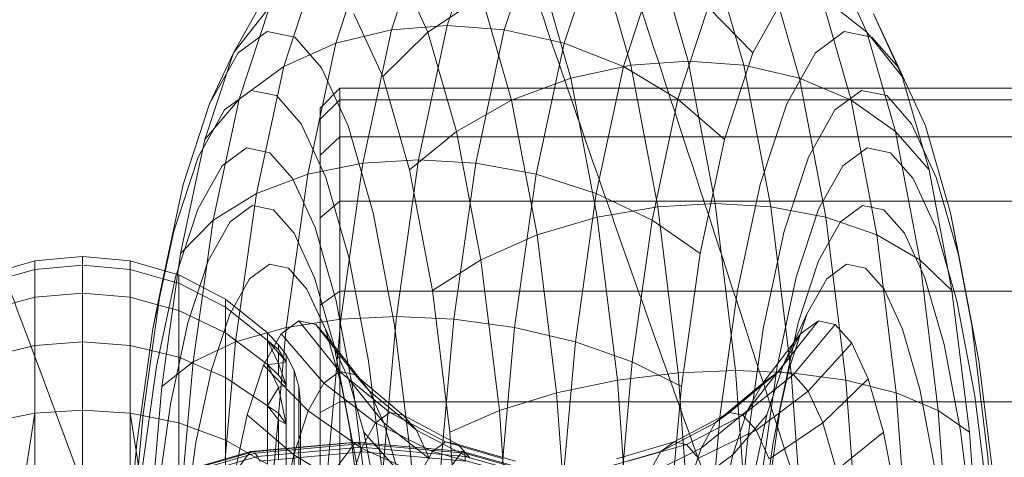
# Model space of a CAD drawing. Units: millimetres. Extents: x -999 to 578302, y -1327 to 596964.
# Drawn here: x 866 to 891, y 2989 to 3000 of the extents above; entities that cross this region are included whole.
import ezdxf

# ---------------------------------------------------------------- set-up
doc = ezdxf.new("R2010")
doc.units = ezdxf.units.MM
doc.layers.add('Контур', color=7, linetype='Continuous', lineweight=15)

msp = doc.modelspace()

# ---------------------------------------------------------------- linework, layer by layer
at = {"layer": 'Контур'}
for p, q in [((875.814, 2999.556), (876.657, 3002.123)), ((878.072, 3002.243), (877.224, 2999.662)), ((879.509, 3002.123), (878.666, 2999.556)), ((875.236, 3001.737), (874.408, 2999.216)), ((881.005, 3001.737), (880.177, 2999.216)), ((881.07, 3001.421), (881.863, 2998.659)), ((883.307, 2998.761), (882.509, 3001.538)), ((884.715, 2998.659), (883.922, 3001.421)), ((876.738, 2999.493), (875.965, 3001.176)), ((887.821, 2999.493), (887.048, 3001.176)), ((873.897, 3001.067), (873.095, 2998.626)), ((880.348, 2998.335), (879.569, 3001.048)), ((882.473, 3001.067), (881.671, 2998.626)), ((886.117, 2998.335), (885.339, 3001.048)), ((872.605, 3000.366), (871.827, 2998.975)), ((878.093, 3000.4), (876.738, 2999.493)), ((878.847, 2997.773), (878.093, 3000.4)), ((885.723, 3000.366), (884.945, 2998.975)), ((887.821, 2999.493), (886.67, 3000.4)), ((887.424, 2997.773), (886.67, 3000.4)), ((872.734, 3000.129), (871.827, 2998.975)), ((872.734, 3000.129), (871.969, 2997.801)), ((883.816, 3000.129), (883.051, 2997.801)), ((884.945, 2998.975), (883.816, 3000.129)), ((875.595, 2998.376), (874.868, 2999.96)), ((888.624, 2998.598), (887.986, 2999.96)), ((888.713, 2998.376), (887.986, 2999.96)), ((877.224, 2999.662), (875.814, 2999.556)), ((877.224, 2999.662), (876.5, 2996.272)), ((877.224, 2999.662), (878.666, 2999.556)), ((872.677, 2999.513), (871.947, 2998.975)), ((873.372, 2999.369), (872.677, 2999.513)), ((874.051, 2998.598), (873.372, 2999.369)), ((875.814, 2999.556), (874.408, 2999.216)), ((875.095, 2996.185), (875.814, 2999.556)), ((876.738, 2999.493), (875.595, 2998.376)), ((877.457, 2996.987), (876.738, 2999.493)), ((878.666, 2999.556), (877.946, 2996.185)), ((878.666, 2999.556), (880.177, 2999.216)), ((887.25, 2999.513), (886.52, 2998.975)), ((887.945, 2999.369), (887.25, 2999.513)), ((888.54, 2996.987), (887.821, 2999.493)), ((888.713, 2998.376), (887.821, 2999.493)), ((888.624, 2998.598), (887.945, 2999.369)), ((874.408, 2999.216), (873.095, 2998.626)), ((874.408, 2999.216), (873.701, 2995.905)), ((880.177, 2999.216), (879.47, 2995.905)), ((881.671, 2998.626), (880.177, 2999.216)), ((871.827, 2998.975), (871.107, 2996.784)), ((871.827, 2998.975), (871.224, 2997.683)), ((871.947, 2998.975), (871.224, 2997.683)), ((884.945, 2998.975), (884.225, 2996.784)), ((886.52, 2998.975), (885.797, 2997.683)), ((873.095, 2998.626), (871.969, 2997.801)), ((873.095, 2998.626), (872.41, 2995.42)), ((874.727, 2997.126), (874.051, 2998.598)), ((881.863, 2998.659), (880.348, 2998.335)), ((881.671, 2998.626), (880.987, 2995.42)), ((883.051, 2997.801), (881.671, 2998.626)), ((883.307, 2998.761), (881.863, 2998.659)), ((881.863, 2998.659), (882.541, 2995.081)), ((883.307, 2998.761), (884.715, 2998.659)), ((883.988, 2995.162), (883.307, 2998.761)), ((884.715, 2998.659), (886.117, 2998.335)), ((885.393, 2995.081), (884.715, 2998.659)), ((889.299, 2997.126), (888.624, 2998.598)), ((876.272, 2996.018), (875.595, 2998.376)), ((889.39, 2996.018), (888.713, 2998.376)), ((880.348, 2998.335), (878.847, 2997.773)), ((881.014, 2994.821), (880.348, 2998.335)), ((886.783, 2994.821), (886.117, 2998.335)), ((887.424, 2997.773), (886.117, 2998.335)), ((872.272, 2998.025), (871.6, 2997.53)), ((872.913, 2997.893), (872.272, 2998.025)), ((873.539, 2997.183), (872.913, 2997.893)), ((874.516, 2998.077), (874.016, 2997.577)), ((874.516, 2998.077), (874.516, 2997.784)), ((888.863, 2998.077), (874.516, 2998.077)), ((887.684, 2998.025), (887.012, 2997.53)), ((888.325, 2997.893), (887.684, 2998.025)), ((888.95, 2997.183), (888.325, 2997.893)), ((891.516, 2998.077), (888.863, 2998.077)), ((871.224, 2997.683), (870.555, 2995.645)), ((871.969, 2997.801), (871.107, 2996.784)), ((871.969, 2997.801), (871.316, 2994.741)), ((874.016, 2997.293), (874.516, 2997.784)), ((874.516, 2996.848), (874.516, 2997.784)), ((888.997, 2997.784), (874.516, 2997.784)), ((878.847, 2997.773), (877.457, 2996.987)), ((879.492, 2994.37), (878.847, 2997.773)), ((883.051, 2997.801), (882.398, 2994.741)), ((884.225, 2996.784), (883.051, 2997.801)), ((885.797, 2997.683), (885.127, 2995.645)), ((888.54, 2996.987), (887.424, 2997.773)), ((888.068, 2994.37), (887.424, 2997.773)), ((891.516, 2997.784), (888.997, 2997.784)), ((871.6, 2997.53), (870.934, 2996.339)), ((874.016, 2997.577), (874.016, 2997.293)), ((887.012, 2997.53), (886.345, 2996.339)), ((874.161, 2995.826), (873.539, 2997.183)), ((874.016, 2996.383), (874.016, 2997.293)), ((875.356, 2994.933), (874.727, 2997.126)), ((889.573, 2995.826), (888.95, 2997.183)), ((889.929, 2994.933), (889.299, 2997.126)), ((877.457, 2996.987), (876.272, 2996.018)), ((878.073, 2993.739), (877.457, 2996.987)), ((889.155, 2993.739), (888.54, 2996.987)), ((889.39, 2996.018), (888.54, 2996.987)), ((871.107, 2996.784), (870.492, 2993.905)), ((874.016, 2996.383), (874.516, 2996.848)), ((874.516, 2995.224), (874.516, 2996.848)), ((889.379, 2996.848), (874.516, 2996.848)), ((884.225, 2996.784), (883.611, 2993.905)), ((891.516, 2996.848), (889.379, 2996.848)), ((872.156, 2996.571), (871.54, 2996.118)), ((872.744, 2996.45), (872.156, 2996.571)), ((873.317, 2995.799), (872.744, 2996.45)), ((874.016, 2994.806), (874.016, 2996.383)), ((887.829, 2996.571), (887.213, 2996.118)), ((888.417, 2996.45), (887.829, 2996.571)), ((888.99, 2995.799), (888.417, 2996.45)), ((870.934, 2996.339), (870.317, 2994.462)), ((871.54, 2996.118), (870.929, 2995.026)), ((875.095, 2996.185), (873.701, 2995.905)), ((874.539, 2992.241), (875.095, 2996.185)), ((876.5, 2996.272), (875.095, 2996.185)), ((876.5, 2996.272), (875.942, 2992.307)), ((876.5, 2996.272), (877.946, 2996.185)), ((877.946, 2996.185), (877.391, 2992.241)), ((877.946, 2996.185), (879.47, 2995.905)), ((886.345, 2996.339), (885.728, 2994.462)), ((887.213, 2996.118), (886.602, 2995.026)), ((873.701, 2995.905), (872.41, 2995.42)), ((873.701, 2995.905), (873.156, 2992.032)), ((876.85, 2992.963), (876.272, 2996.018)), ((879.47, 2995.905), (878.925, 2992.032)), ((880.987, 2995.42), (879.47, 2995.905)), ((889.969, 2992.963), (889.39, 2996.018)), ((870.555, 2995.645), (869.983, 2992.969)), ((873.887, 2994.556), (873.317, 2995.799)), ((874.741, 2993.806), (874.161, 2995.826)), ((885.127, 2995.645), (884.556, 2992.969)), ((889.561, 2994.556), (888.99, 2995.799)), ((890.153, 2993.806), (889.573, 2995.826)), ((872.41, 2995.42), (871.316, 2994.741)), ((872.41, 2995.42), (871.882, 2991.67)), ((880.987, 2995.42), (880.459, 2991.67)), ((882.398, 2994.741), (880.987, 2995.42)), ((872.302, 2995.118), (871.741, 2994.705)), ((872.836, 2995.007), (872.302, 2995.118)), ((874.016, 2994.806), (874.516, 2995.224)), ((874.516, 2992.951), (874.516, 2995.224)), ((889.845, 2995.224), (874.516, 2995.224)), ((883.988, 2995.162), (882.541, 2995.081)), ((883.988, 2995.162), (885.393, 2995.081)), ((884.507, 2990.945), (883.988, 2995.162)), ((887.713, 2995.118), (887.153, 2994.705)), ((888.247, 2995.007), (887.713, 2995.118)), ((891.516, 2995.224), (889.845, 2995.224)), ((870.929, 2995.026), (870.364, 2993.305)), ((873.357, 2994.416), (872.836, 2995.007)), ((875.894, 2992.093), (875.356, 2994.933)), ((882.541, 2995.081), (881.014, 2994.821)), ((882.541, 2995.081), (883.057, 2990.887)), ((885.393, 2995.081), (886.783, 2994.821)), ((885.909, 2990.887), (885.393, 2995.081)), ((886.602, 2995.026), (886.037, 2993.305)), ((888.768, 2994.416), (888.247, 2995.007)), ((890.153, 2993.806), (889.929, 2994.933)), ((890.467, 2992.093), (889.929, 2994.933)), ((871.316, 2994.741), (870.492, 2993.905)), ((871.316, 2994.741), (870.812, 2991.163)), ((871.741, 2994.705), (871.186, 2993.713)), ((874.016, 2992.597), (874.016, 2994.806)), ((881.014, 2994.821), (879.492, 2994.37)), ((881.521, 2990.703), (881.014, 2994.821)), ((882.398, 2994.741), (881.894, 2991.163)), ((883.611, 2993.905), (882.398, 2994.741)), ((887.153, 2994.705), (886.598, 2993.713)), ((888.068, 2994.37), (886.783, 2994.821)), ((887.29, 2990.703), (886.783, 2994.821)), ((870.317, 2994.462), (869.791, 2991.996)), ((873.875, 2993.285), (873.357, 2994.416)), ((874.419, 2992.704), (873.887, 2994.556)), ((879.492, 2994.37), (878.073, 2993.739)), ((879.983, 2990.382), (879.492, 2994.37)), ((885.728, 2994.462), (885.202, 2991.996)), ((889.155, 2993.739), (888.068, 2994.37)), ((888.559, 2990.382), (888.068, 2994.37)), ((889.287, 2993.285), (888.768, 2994.416)), ((890.092, 2992.704), (889.561, 2994.556)), ((870.492, 2993.905), (870.018, 2990.538)), ((883.611, 2993.905), (883.137, 2990.538)), ((866.815, 2993.716), (865.587, 2993.363)), ((868.016, 2993.827), (866.815, 2993.716)), ((866.815, 2993.716), (866.815, 2993.497)), ((868.016, 2993.605), (868.016, 2993.827)), ((869.217, 2993.716), (868.016, 2993.827)), ((869.217, 2993.716), (870.089, 2993.466)), ((869.217, 2993.716), (869.217, 2993.497)), ((871.186, 2993.713), (870.672, 2992.149)), ((872.736, 2993.63), (872.233, 2993.26)), ((873.215, 2993.531), (872.736, 2993.63)), ((875.237, 2991.189), (874.741, 2993.806)), ((878.073, 2993.739), (876.85, 2992.963)), ((878.541, 2989.934), (878.073, 2993.739)), ((886.598, 2993.713), (886.084, 2992.149)), ((887.309, 2993.63), (886.806, 2993.26)), ((887.788, 2993.531), (887.309, 2993.63)), ((889.969, 2992.963), (889.155, 2993.739)), ((889.624, 2989.934), (889.155, 2993.739)), ((890.648, 2991.189), (890.153, 2993.806)), ((866.815, 2993.497), (865.587, 2993.15)), ((868.016, 2993.605), (866.815, 2993.497)), ((866.815, 2992.794), (866.815, 2993.497)), ((868.016, 2993.605), (868.016, 2992.896)), ((868.016, 2993.605), (869.217, 2993.497)), ((869.217, 2993.497), (870.046, 2993.263)), ((869.217, 2992.794), (869.217, 2993.497)), ((870.089, 2993.466), (870.446, 2993.363)), ((873.683, 2993), (873.215, 2993.531)), ((888.256, 2993), (887.788, 2993.531)), ((870.364, 2993.305), (869.881, 2991.045)), ((870.046, 2993.263), (870.446, 2993.15)), ((870.446, 2993.363), (871.628, 2992.751)), ((870.446, 2993.363), (870.446, 2993.15)), ((870.446, 2993.15), (870.446, 2992.465)), ((870.446, 2993.15), (871.628, 2992.548)), ((872.233, 2993.26), (871.735, 2992.369)), ((874.359, 2991.602), (873.875, 2993.285)), ((886.037, 2993.305), (885.555, 2991.045)), ((886.806, 2993.26), (886.308, 2992.369)), ((889.77, 2991.602), (889.287, 2993.285)), ((868.016, 2992.896), (866.815, 2992.794)), ((868.016, 2991.667), (868.016, 2992.896)), ((868.016, 2992.896), (869.217, 2992.794)), ((869.983, 2992.969), (869.543, 2989.839)), ((869.983, 2992.969), (869.791, 2991.996)), ((873.683, 2993), (874.321, 2991.638)), ((874.149, 2991.986), (873.683, 2993)), ((874.016, 2992.597), (874.516, 2992.951)), ((874.516, 2990.153), (874.516, 2992.951)), ((890.315, 2992.951), (874.516, 2992.951)), ((877.291, 2989.382), (876.85, 2992.963)), ((884.556, 2992.969), (884.115, 2989.839)), ((888.721, 2991.986), (888.256, 2993)), ((890.409, 2989.382), (889.969, 2992.963)), ((891.516, 2992.951), (890.315, 2992.951)), ((866.815, 2992.794), (865.587, 2992.465)), ((866.815, 2991.575), (866.815, 2992.794)), ((869.217, 2992.794), (869.912, 2992.608)), ((869.217, 2991.575), (869.217, 2992.794)), ((871.628, 2992.751), (872.683, 2991.894)), ((871.628, 2992.751), (871.628, 2992.548)), ((874.874, 2990.305), (874.419, 2992.704)), ((890.547, 2990.305), (890.092, 2992.704)), ((869.912, 2992.608), (870.446, 2992.465)), ((870.446, 2992.465), (870.446, 2991.279)), ((871.628, 2991.896), (870.446, 2992.465)), ((871.628, 2992.548), (871.628, 2991.896)), ((872.683, 2991.705), (871.628, 2992.548)), ((874.016, 2989.879), (874.016, 2992.597)), ((870.672, 2992.149), (870.234, 2990.094)), ((871.735, 2992.369), (871.274, 2990.965)), ((873.478, 2992.199), (873.03, 2991.87)), ((874.539, 2992.241), (873.156, 2992.032)), ((873.478, 2992.199), (874.508, 2990.922)), ((873.904, 2992.111), (873.478, 2992.199)), ((874.26, 2989.076), (874.539, 2992.241)), ((875.942, 2992.307), (874.539, 2992.241)), ((875.942, 2992.307), (875.657, 2989.071)), ((875.942, 2992.307), (877.391, 2992.241)), ((877.391, 2992.241), (877.1, 2988.941)), ((877.391, 2992.241), (878.925, 2992.032)), ((886.084, 2992.149), (885.645, 2990.094)), ((885.705, 2991.077), (886.308, 2992.369)), ((886.308, 2992.369), (885.846, 2990.965)), ((886.005, 2991.448), (886.596, 2992.199)), ((886.596, 2992.199), (886.148, 2991.87)), ((887.023, 2992.111), (886.596, 2992.199)), ((869.791, 2991.996), (869.384, 2989.112)), ((871.628, 2991.896), (871.628, 2990.766)), ((872.683, 2991.099), (871.628, 2991.896)), ((873.156, 2992.032), (871.882, 2991.67)), ((872.966, 2991.592), (872.683, 2991.894)), ((872.683, 2991.894), (872.683, 2991.705)), ((872.884, 2988.951), (873.156, 2992.032)), ((873.904, 2992.111), (874.888, 2990.843)), ((874.321, 2991.638), (873.904, 2992.111)), ((874.582, 2990.475), (874.149, 2991.986)), ((876.304, 2988.764), (875.894, 2992.093)), ((878.624, 2988.617), (878.925, 2992.032)), ((880.459, 2991.67), (878.925, 2992.032)), ((885.202, 2991.996), (884.796, 2989.112)), ((885.971, 2990.843), (887.023, 2992.111)), ((887.439, 2991.638), (887.023, 2992.111)), ((889.155, 2990.475), (888.721, 2991.986)), ((890.877, 2988.764), (890.467, 2992.093)), ((868.016, 2991.667), (866.815, 2991.575)), ((868.016, 2989.946), (868.016, 2991.667)), ((868.016, 2991.667), (869.217, 2991.575)), ((871.882, 2991.67), (870.812, 2991.163)), ((871.621, 2988.709), (871.882, 2991.67)), ((873.03, 2991.87), (872.586, 2991.077)), ((872.966, 2991.476), (872.683, 2991.705)), ((872.966, 2991.118), (872.683, 2991.705)), ((872.683, 2991.099), (872.683, 2991.705)), ((872.966, 2991.392), (872.683, 2991.705)), ((873.03, 2991.87), (874.11, 2990.628)), ((874.321, 2991.638), (875.259, 2990.423)), ((874.735, 2990.735), (874.321, 2991.638)), ((880.152, 2988.191), (880.459, 2991.67)), ((881.894, 2991.163), (880.459, 2991.67)), ((885.193, 2990.628), (886.148, 2991.87)), ((886.136, 2991.848), (885.705, 2991.077)), ((886.148, 2991.87), (886.136, 2991.848)), ((886.341, 2990.423), (887.439, 2991.638)), ((887.854, 2990.735), (887.439, 2991.638)), ((866.815, 2991.575), (865.587, 2991.279)), ((866.815, 2989.868), (866.815, 2991.575)), ((869.217, 2991.575), (869.714, 2991.455)), ((869.217, 2989.868), (869.217, 2991.575)), ((869.714, 2991.455), (870.446, 2991.279)), ((872.966, 2991.476), (872.966, 2991.592)), ((873.158, 2991.341), (872.966, 2991.592)), ((872.966, 2991.476), (873.158, 2991.161)), ((872.966, 2990.828), (872.966, 2991.392)), ((872.966, 2991.392), (873.158, 2991.161)), ((874.359, 2991.602), (874.582, 2990.475)), ((874.772, 2989.421), (874.359, 2991.602)), ((885.591, 2990.922), (886.005, 2991.448)), ((890.183, 2989.421), (889.77, 2991.602)), ((870.812, 2991.163), (870.018, 2990.538)), ((870.446, 2989.618), (870.446, 2991.279)), ((871.628, 2990.766), (870.446, 2991.279)), ((870.569, 2988.406), (870.812, 2991.163)), ((872.966, 2991.118), (873.158, 2991.161)), ((873.158, 2991.341), (873.362, 2990.947)), ((873.158, 2991.341), (873.158, 2991.161)), ((873.158, 2991.161), (873.158, 2990.585)), ((875.614, 2988.122), (875.237, 2991.189)), ((881.575, 2987.538), (881.894, 2991.163)), ((883.137, 2990.538), (881.894, 2991.163)), ((891.026, 2988.122), (890.648, 2991.189)), ((869.881, 2991.045), (869.509, 2988.402)), ((871.274, 2990.965), (870.88, 2989.121)), ((872.586, 2991.077), (872.176, 2989.827)), ((872.586, 2991.077), (873.715, 2989.923)), ((872.966, 2991.118), (872.683, 2991.099)), ((872.966, 2990.519), (872.683, 2991.099)), ((872.683, 2990.049), (872.683, 2991.099)), ((872.966, 2990.828), (872.683, 2991.099)), ((872.966, 2991.118), (873.158, 2990.585)), ((873.362, 2990.947), (873.479, 2990.537)), ((873.362, 2990.947), (873.362, 2990.774)), ((874.508, 2990.922), (874.11, 2990.628)), ((874.508, 2990.922), (875.772, 2989.884)), ((874.888, 2990.843), (874.508, 2990.922)), ((883.057, 2990.887), (881.521, 2990.703)), ((884.507, 2990.945), (883.057, 2990.887)), ((883.057, 2990.887), (883.385, 2986.356)), ((884.348, 2989.884), (885.591, 2990.922)), ((884.507, 2990.945), (885.909, 2990.887)), ((884.837, 2986.389), (884.507, 2990.945)), ((884.798, 2989.923), (885.705, 2991.077)), ((885.555, 2991.045), (885.182, 2988.402)), ((885.591, 2990.922), (885.193, 2990.628)), ((885.705, 2991.077), (885.294, 2989.827)), ((885.827, 2990.873), (885.591, 2990.922)), ((885.846, 2990.965), (885.616, 2989.889)), ((885.909, 2990.887), (887.29, 2990.703)), ((886.236, 2986.356), (885.909, 2990.887)), ((871.628, 2990.766), (871.628, 2989.185)), ((872.683, 2990.049), (871.628, 2990.766)), ((872.966, 2990.828), (873.158, 2990.585)), ((873.362, 2990.774), (873.362, 2990.219)), ((874.735, 2990.735), (875.627, 2989.619)), ((875.121, 2989.39), (874.735, 2990.735)), ((874.888, 2990.843), (876.113, 2989.813)), ((875.259, 2990.423), (874.888, 2990.843)), ((881.521, 2990.703), (879.983, 2990.382)), ((881.842, 2986.253), (881.521, 2990.703)), ((884.69, 2989.813), (885.789, 2990.697)), ((885.789, 2990.697), (885.971, 2990.843)), ((885.971, 2990.843), (885.827, 2990.873)), ((886.341, 2990.423), (885.971, 2990.843)), ((886.71, 2989.619), (887.854, 2990.735)), ((887.612, 2986.253), (887.29, 2990.703)), ((888.559, 2990.382), (887.29, 2990.703)), ((888.24, 2989.39), (887.854, 2990.735)), ((869.811, 2988.188), (870.018, 2990.538)), ((872.966, 2990.519), (872.683, 2990.049)), ((872.966, 2990.519), (873.158, 2990.585)), ((872.966, 2990.519), (873.158, 2989.586)), ((873.158, 2990.585), (873.158, 2989.586)), ((873.479, 2990.537), (873.479, 2990.371)), ((873.516, 2990.137), (873.479, 2990.537)), ((874.11, 2990.628), (873.715, 2989.923)), ((874.11, 2990.628), (875.413, 2989.62)), ((874.953, 2988.517), (874.582, 2990.475)), ((875.259, 2990.423), (876.447, 2989.435)), ((875.627, 2989.619), (875.259, 2990.423)), ((882.818, 2986.924), (883.137, 2990.538)), ((883.99, 2989.62), (885.193, 2990.628)), ((885.193, 2990.628), (884.798, 2989.923)), ((885.615, 2989.878), (886.341, 2990.423)), ((886.71, 2989.619), (886.341, 2990.423)), ((889.526, 2988.517), (889.155, 2990.475)), ((873.362, 2990.219), (873.362, 2989.256)), ((873.479, 2990.371), (873.479, 2989.838)), ((874.016, 2989.879), (874.516, 2990.153)), ((874.516, 2987.018), (874.516, 2990.153)), ((890.776, 2990.153), (874.516, 2990.153)), ((875.219, 2987.494), (874.874, 2990.305)), ((879.983, 2990.382), (878.541, 2989.934)), ((880.294, 2986.074), (879.983, 2990.382)), ((889.624, 2989.934), (888.559, 2990.382)), ((888.87, 2986.074), (888.559, 2990.382)), ((890.893, 2987.494), (890.547, 2990.305)), ((891.516, 2990.153), (890.776, 2990.153)), ((868.016, 2989.946), (866.815, 2989.868)), ((868.016, 2988.009), (868.016, 2989.946)), ((868.016, 2989.946), (869.217, 2989.868)), ((870.234, 2990.094), (869.895, 2987.691)), ((872.966, 2989.695), (872.683, 2990.049)), ((872.683, 2988.579), (872.683, 2990.049)), ((872.966, 2989.868), (872.683, 2990.049)), ((873.715, 2989.923), (873.35, 2988.81)), ((873.516, 2989.953), (873.516, 2990.137)), ((873.516, 2989.953), (873.516, 2989.409)), ((873.715, 2989.923), (875.058, 2988.985)), ((878.541, 2989.934), (877.291, 2989.382)), ((878.838, 2985.823), (878.541, 2989.934)), ((883.635, 2988.985), (884.798, 2989.923)), ((884.798, 2989.923), (884.432, 2988.81)), ((885.645, 2990.094), (885.307, 2987.691)), ((885.453, 2989.121), (885.645, 2990.094)), ((889.921, 2985.823), (889.624, 2989.934)), ((890.409, 2989.382), (889.624, 2989.934)), ((866.815, 2989.868), (865.587, 2989.618)), ((866.488, 2987.783), (866.815, 2989.868)), ((866.815, 2987.767), (866.815, 2989.868)), ((869.217, 2989.868), (869.483, 2989.814)), ((869.367, 2988.914), (869.217, 2989.868)), ((869.217, 2989.868), (869.217, 2987.767)), ((869.382, 2988.018), (869.543, 2989.839)), ((869.483, 2989.814), (870.446, 2989.618)), ((872.176, 2989.827), (871.825, 2988.185)), ((872.176, 2989.827), (873.35, 2988.81)), ((872.966, 2989.868), (873.158, 2989.586)), ((872.966, 2988.677), (872.966, 2989.695)), ((872.966, 2989.695), (873.158, 2989.586)), ((873.479, 2989.838), (873.479, 2988.914)), ((874.016, 2986.834), (874.016, 2989.879)), ((875.772, 2989.884), (875.413, 2989.62)), ((875.772, 2989.884), (877.183, 2989.142)), ((876.113, 2989.813), (875.772, 2989.884)), ((876.113, 2989.813), (877.497, 2989.078)), ((876.447, 2989.435), (876.113, 2989.813)), ((882.952, 2989.142), (884.348, 2989.884)), ((883.267, 2989.078), (884.69, 2989.813)), ((883.819, 2986.478), (884.115, 2989.839)), ((884.348, 2989.884), (883.99, 2989.62)), ((884.69, 2989.813), (884.348, 2989.884)), ((884.432, 2988.81), (885.294, 2989.827)), ((885.023, 2989.435), (884.69, 2989.813)), ((885.294, 2989.827), (884.944, 2988.185)), ((885.023, 2989.435), (885.615, 2989.878)), ((885.616, 2989.889), (885.453, 2989.121)), ((870.446, 2989.618), (871.628, 2989.185)), ((870.446, 2987.574), (870.446, 2989.618)), ((873.158, 2988.188), (873.158, 2989.586)), ((873.516, 2989.409), (873.516, 2988.526)), ((875.086, 2986.866), (874.772, 2989.421)), ((875.413, 2989.62), (875.058, 2988.985)), ((875.413, 2989.62), (876.853, 2988.9)), ((875.627, 2989.619), (876.779, 2988.712)), ((875.971, 2988.422), (875.627, 2989.619)), ((876.447, 2989.435), (877.804, 2988.729)), ((876.779, 2988.712), (876.447, 2989.435)), ((882.622, 2988.9), (883.99, 2989.62)), ((883.573, 2988.729), (885.023, 2989.435)), ((883.99, 2989.62), (883.635, 2988.985)), ((885.355, 2988.712), (885.023, 2989.435)), ((885.461, 2988.782), (886.71, 2989.619)), ((887.054, 2988.422), (886.71, 2989.619)), ((890.498, 2986.866), (890.183, 2989.421)), ((871.628, 2987.238), (871.628, 2989.185)), ((872.683, 2988.579), (871.628, 2989.185)), ((873.362, 2989.256), (873.362, 2987.909)), ((875.121, 2989.39), (875.971, 2988.422)), ((875.451, 2987.647), (875.121, 2989.39)), ((877.571, 2985.514), (877.291, 2989.382)), ((887.054, 2988.422), (888.24, 2989.39)), ((888.57, 2987.647), (888.24, 2989.39)), ((890.689, 2985.514), (890.409, 2989.382)), ((874.889, 2989.106), (867.509, 2979.271)), ((869.283, 2987.966), (869.384, 2989.112)), ((869.544, 2987.783), (869.367, 2988.914)), ((870.88, 2989.121), (870.576, 2986.964)), ((874.926, 2989.137), (872.268, 2988.895)), ((874.965, 2989.133), (872.316, 2988.892)), ((875.004, 2989.09), (872.372, 2988.851)), ((875.042, 2989.006), (872.433, 2988.769)), ((872.789, 2987.875), (872.884, 2988.951)), ((873.479, 2988.914), (873.479, 2987.62)), ((874.166, 2988.008), (874.26, 2989.076)), ((875.058, 2988.985), (874.73, 2987.985)), ((874.889, 2989.106), (874.926, 2989.137)), ((874.926, 2989.137), (877.609, 2988.895)), ((874.965, 2989.133), (875.004, 2989.09)), ((875.004, 2989.09), (875.042, 2989.006)), ((875.004, 2989.09), (877.662, 2988.851)), ((875.042, 2989.006), (875.076, 2988.885)), ((875.042, 2989.006), (877.676, 2988.769)), ((875.058, 2988.985), (876.526, 2988.315)), ((875.657, 2989.071), (875.567, 2988.049)), ((876.853, 2988.9), (876.526, 2988.315)), ((877.183, 2989.142), (876.853, 2988.9)), ((878.333, 2988.484), (876.853, 2988.9)), ((877.1, 2988.941), (877.018, 2988.008)), ((878.646, 2988.715), (877.183, 2989.142)), ((877.497, 2989.078), (877.183, 2989.142)), ((878.944, 2988.653), (877.497, 2989.078)), ((877.804, 2988.729), (877.497, 2989.078)), ((881.185, 2988.484), (882.622, 2988.9)), ((881.498, 2988.715), (882.952, 2989.142)), ((881.796, 2988.653), (883.267, 2989.078)), ((882.296, 2988.315), (883.635, 2988.985)), ((882.622, 2988.9), (882.296, 2988.315)), ((882.952, 2989.142), (882.622, 2988.9)), ((883.267, 2989.078), (882.952, 2989.142)), ((883.573, 2988.729), (883.267, 2989.078)), ((883.635, 2988.985), (883.306, 2987.985)), ((884.523, 2986.016), (884.796, 2989.112)), ((885.453, 2989.121), (885.149, 2986.964)), ((864.848, 2979.029), (872.229, 2988.864)), ((869.578, 2988.121), (872.268, 2988.895)), ((872.316, 2988.892), (869.636, 2988.121)), ((872.372, 2988.851), (869.709, 2988.084)), ((872.433, 2988.769), (869.793, 2988.008)), ((877.576, 2988.864), (870.196, 2979.029)), ((872.229, 2988.864), (872.268, 2988.895)), ((872.268, 2988.895), (872.316, 2988.892)), ((872.316, 2988.892), (872.372, 2988.851)), ((872.372, 2988.851), (872.433, 2988.769)), ((872.433, 2988.769), (872.495, 2988.65)), ((875.076, 2988.885), (872.495, 2988.65)), ((873.35, 2988.81), (873.038, 2987.349)), ((873.35, 2988.81), (874.73, 2987.985)), ((875.076, 2988.885), (877.681, 2988.65)), ((876.564, 2985.168), (876.304, 2988.764)), ((877.576, 2988.864), (877.609, 2988.895)), ((877.639, 2988.892), (877.609, 2988.895)), ((877.609, 2988.895), (880.383, 2988.121)), ((877.639, 2988.892), (880.402, 2988.121)), ((877.662, 2988.851), (877.639, 2988.892)), ((877.662, 2988.851), (880.408, 2988.084)), ((877.676, 2988.769), (877.662, 2988.851)), ((877.676, 2988.769), (880.399, 2988.008)), ((877.676, 2988.769), (877.681, 2988.65)), ((883.306, 2987.985), (884.432, 2988.81)), ((884.432, 2988.81), (884.12, 2987.349)), ((885.355, 2988.712), (885.461, 2988.782)), ((891.137, 2985.168), (890.877, 2988.764))]:
    msp.add_line(p, q, dxfattribs=at)
for points, knots in [([(908.075, 2968.092), (907.988, 2968.495), (907.898, 2968.91), (907.621, 2970.167), (907.423, 2971.045), (907.032, 2972.742), (906.837, 2973.566), (906.607, 2974.542), (906.564, 2974.721), (906.436, 2975.256), (906.349, 2975.617), (906.09, 2976.679), (905.921, 2977.371), (905.469, 2979.195), (905.18, 2980.342), (904.576, 2982.705), (904.261, 2983.921), (903.607, 2986.415), (903.268, 2987.693), (902.567, 2990.306), (902.206, 2991.64), (901.791, 2993.162), (901.743, 2993.34), (901.366, 2994.71), (901.041, 2995.897), (900.699, 2997.13), (900.689, 2997.165), (900.298, 2998.567), (899.92, 2999.933), (899.137, 3002.726), (898.737, 3004.146), (897.933, 3006.989), (897.529, 3008.412), (896.723, 3011.249), (896.321, 3012.664), (895.888, 3014.185), (895.85, 3014.319), (895.457, 3015.699), (895.096, 3016.966), (894.699, 3018.364), (894.649, 3018.54), (894.272, 3019.874), (893.935, 3021.059), (893.245, 3023.502), (892.888, 3024.771), (892.201, 3027.226), (891.872, 3028.41), (891.516, 3029.698), (891.471, 3029.862), (891.176, 3030.939), (890.912, 3031.899), (890.401, 3033.786), (890.147, 3034.735), (889.85, 3035.857), (889.784, 3036.107), (889.576, 3036.901), (889.425, 3037.48), (889.11, 3038.703), (888.951, 3039.335), (888.681, 3040.422), (888.57, 3040.88), (888.395, 3041.613), (888.331, 3041.89), (888.255, 3042.225), (888.236, 3042.313), (888.23, 3042.342)], [6.041179, 6.041179, 6.041179, 6.041179, 6.605104, 6.605104, 7.690434, 7.690434, 8.59646, 8.59646, 8.785767, 8.785767, 9.173185, 9.173185, 9.889327, 9.889327, 11.003578, 11.003578, 12.130499, 12.130499, 13.269636, 13.269636, 14.422412, 14.422412, 14.575359, 14.575359, 15.589733, 15.589733, 15.618775, 15.618775, 16.771189, 16.771189, 17.966676, 17.966676, 19.177224, 19.177224, 20.400692, 20.400692, 20.517037, 20.517037, 21.63761, 21.63761, 21.795749, 21.795749, 22.886972, 22.886972, 24.146566, 24.146566, 25.417446, 25.417446, 25.595768, 25.595768, 26.697164, 26.697164, 27.977342, 27.977342, 28.337446, 28.337446, 29.247933, 29.247933, 30.506718, 30.506718, 31.755609, 31.755609, 32.994443, 32.994443, 34, 34, 34, 34]), ([(898.937, 2996.167), (898.701, 2996.9), (898.467, 2997.632), (898.027, 2999.013), (897.821, 2999.662), (897.186, 3001.665), (896.762, 3003.013), (895.939, 3005.652), (895.54, 3006.944), (894.767, 3009.467), (894.394, 3010.699), (893.677, 3013.096), (893.333, 3014.259), (892.968, 3015.509), (892.931, 3015.633), (892.621, 3016.712), (892.335, 3017.696), (891.955, 3019.037), (891.839, 3019.447), (891.563, 3020.439), (891.399, 3021.029), (890.984, 3022.54), (890.743, 3023.437), (890.299, 3025.121), (890.095, 3025.911), (889.753, 3027.266), (889.62, 3027.812), (889.455, 3028.48), (889.436, 3028.562), (889.272, 3029.244), (889.146, 3029.782), (888.932, 3030.722), (888.843, 3031.126), (888.698, 3031.801), (888.642, 3032.073), (888.561, 3032.48), (888.535, 3032.617), (888.516, 3032.72), (888.514, 3032.73), (888.511, 3032.749), (888.511, 3032.747), (888.511, 3032.746)], [0, 0, 0, 0, 0.77472, 0.77472, 1.466183, 1.466183, 2.914441, 2.914441, 4.344261, 4.344261, 5.757056, 5.757056, 7.154232, 7.154232, 7.305068, 7.305068, 8.534962, 8.534962, 9.082379, 9.082379, 9.902458, 9.902458, 11.258242, 11.258242, 12.601931, 12.601931, 13.738186, 13.738186, 13.925892, 13.925892, 15.217064, 15.217064, 16.480345, 16.480345, 17.717347, 17.717347, 18.928624, 18.928624, 19.451468, 19.451468, 19.612023, 19.612023, 19.612023, 19.612023]), ([(895.627, 2955.968), (895.525, 2956.365), (895.42, 2956.773), (895.095, 2958.015), (894.862, 2958.884), (894.405, 2960.567), (894.176, 2961.386), (893.908, 2962.352), (893.859, 2962.526), (893.71, 2963.055), (893.608, 2963.416), (893.308, 2964.467), (893.113, 2965.148), (892.59, 2966.948), (892.257, 2968.083), (891.561, 2970.42), (891.198, 2971.623), (890.447, 2974.089), (890.058, 2975.352), (889.256, 2977.936), (888.843, 2979.254), (888.367, 2980.763), (888.31, 2980.943), (887.88, 2982.298), (887.51, 2983.466), (887.12, 2984.685), (887.107, 2984.724), (886.662, 2986.11), (886.231, 2987.455), (885.341, 2990.21), (884.885, 2991.613), (883.971, 2994.422), (883.511, 2995.829), (882.594, 2998.632), (882.137, 3000.03), (881.643, 3001.538), (881.598, 3001.675), (881.152, 3003.038), (880.743, 3004.286), (880.291, 3005.667), (880.233, 3005.845), (879.803, 3007.163), (879.422, 3008.33), (878.637, 3010.741), (878.231, 3011.995), (877.448, 3014.421), (877.072, 3015.592), (876.665, 3016.869), (876.612, 3017.034), (876.275, 3018.1), (875.975, 3019.044), (875.391, 3020.908), (875.099, 3021.847), (874.758, 3022.959), (874.681, 3023.209), (874.442, 3023.995), (874.269, 3024.565), (873.907, 3025.774), (873.723, 3026.399), (873.41, 3027.476), (873.281, 3027.929), (873.077, 3028.656), (873.002, 3028.932), (872.913, 3029.265), (872.89, 3029.353), (872.882, 3029.381)], [6.040463, 6.040463, 6.040463, 6.040463, 6.600733, 6.600733, 7.686065, 7.686065, 8.595809, 8.595809, 8.781413, 8.781413, 9.172549, 9.172549, 9.884961, 9.884961, 10.999206, 10.999206, 12.12611, 12.12611, 13.265228, 13.265228, 14.41799, 14.41799, 14.57486, 14.57486, 15.585292, 15.585292, 15.618301, 15.618301, 16.766724, 16.766724, 17.962201, 17.962201, 19.172733, 19.172733, 20.396179, 20.396179, 20.516683, 20.516683, 21.633091, 21.633091, 21.795428, 21.795428, 22.882441, 22.882441, 24.142036, 24.142036, 25.412916, 25.412916, 25.595532, 25.595532, 26.692628, 26.692628, 27.972873, 27.972873, 28.337284, 28.337284, 29.243531, 29.243531, 30.502385, 30.502385, 31.751348, 31.751348, 32.990245, 32.990245, 34, 34, 34, 34]), ([(885.394, 2983.663), (885.13, 2984.386), (884.867, 2985.108), (884.373, 2986.47), (884.142, 2987.111), (883.429, 2989.087), (882.952, 2990.417), (882.026, 2993.022), (881.576, 2994.298), (880.706, 2996.789), (880.285, 2998.004), (879.473, 3000.372), (879.084, 3001.521), (878.67, 3002.755), (878.629, 3002.878), (878.276, 3003.944), (877.952, 3004.916), (877.52, 3006.24), (877.388, 3006.646), (877.073, 3007.626), (876.885, 3008.21), (876.412, 3009.703), (876.136, 3010.59), (875.626, 3012.255), (875.391, 3013.036), (874.996, 3014.377), (874.842, 3014.918), (874.651, 3015.578), (874.628, 3015.66), (874.438, 3016.334), (874.291, 3016.867), (874.04, 3017.798), (873.935, 3018.198), (873.764, 3018.867), (873.698, 3019.137), (873.6, 3019.54), (873.569, 3019.676), (873.546, 3019.778), (873.544, 3019.787), (873.54, 3019.806), (873.54, 3019.805), (873.54, 3019.804)], [0, 0, 0, 0, 0.756582, 0.756582, 1.431739, 1.431739, 2.84596, 2.84596, 4.242178, 4.242178, 5.621782, 5.621782, 6.986132, 6.986132, 7.133461, 7.133461, 8.334411, 8.334411, 8.868999, 8.868999, 9.669792, 9.669792, 10.993668, 10.993668, 12.30579, 12.30579, 13.415387, 13.415387, 13.598686, 13.598686, 14.859495, 14.859495, 16.093137, 16.093137, 17.300994, 17.300994, 18.483829, 18.483829, 18.994454, 18.994454, 19.138171, 19.138171, 19.138171, 19.138171]), ([(883.665, 2943.365), (883.549, 2943.754), (883.428, 2944.156), (883.055, 2945.381), (882.789, 2946.241), (882.265, 2947.906), (882.003, 2948.719), (881.698, 2949.673), (881.643, 2949.841), (881.473, 2950.365), (881.356, 2950.724), (881.015, 2951.763), (880.794, 2952.432), (880.203, 2954.207), (879.825, 2955.328), (879.038, 2957.635), (878.629, 2958.822), (877.782, 2961.256), (877.344, 2962.504), (876.441, 2965.053), (875.976, 2966.354), (875.44, 2967.847), (875.375, 2968.029), (874.891, 2969.366), (874.477, 2970.515), (874.04, 2971.717), (874.025, 2971.759), (873.525, 2973.127), (873.043, 2974.449), (872.047, 2977.164), (871.537, 2978.548), (870.512, 2981.319), (869.998, 2982.706), (868.972, 2985.471), (868.46, 2986.85), (867.905, 2988.342), (867.854, 2988.481), (867.354, 2989.826), (866.898, 2991.052), (866.393, 2992.415), (866.326, 2992.595), (865.844, 2993.895), (865.419, 2995.042), (864.542, 2997.416), (864.087, 2998.654), (863.209, 3001.048), (862.787, 3002.203), (862.329, 3003.467), (862.268, 3003.634), (861.89, 3004.686), (861.554, 3005.614), (860.898, 3007.451), (860.57, 3008.378), (860.183, 3009.48), (860.096, 3009.729), (859.826, 3010.506), (859.632, 3011.065), (859.223, 3012.258), (859.014, 3012.876), (858.659, 3013.94), (858.512, 3014.389), (858.28, 3015.109), (858.194, 3015.381), (858.09, 3015.713), (858.064, 3015.8), (858.056, 3015.829)], [6.039803, 6.039803, 6.039803, 6.039803, 6.596705, 6.596705, 7.682037, 7.682037, 8.595209, 8.595209, 8.7774, 8.7774, 9.171963, 9.171963, 9.880936, 9.880936, 10.995176, 10.995176, 12.122064, 12.122064, 13.261166, 13.261166, 14.413913, 14.413913, 14.5744, 14.5744, 15.581198, 15.581198, 15.617864, 15.617864, 16.76261, 16.76261, 17.958077, 17.958077, 19.168593, 19.168593, 20.392019, 20.392019, 20.516356, 20.516356, 21.628925, 21.628925, 21.795132, 21.795132, 22.878265, 22.878265, 24.137861, 24.137861, 25.408742, 25.408742, 25.595314, 25.595314, 26.688448, 26.688448, 27.968753, 27.968753, 28.337135, 28.337135, 29.239473, 29.239473, 30.498391, 30.498391, 31.747419, 31.747419, 32.986375, 32.986375, 34, 34, 34, 34]), ([(872.352, 2970.636), (872.06, 2971.348), (871.77, 2972.06), (871.222, 2973.401), (870.966, 2974.033), (870.176, 2975.979), (869.647, 2977.29), (868.62, 2979.856), (868.12, 2981.113), (867.152, 2983.568), (866.684, 2984.766), (865.78, 2987.1), (865.346, 2988.233), (864.884, 2989.45), (864.838, 2989.571), (864.444, 2990.622), (864.082, 2991.581), (863.598, 2992.887), (863.45, 2993.287), (863.097, 2994.254), (862.887, 2994.83), (862.355, 2996.304), (862.044, 2997.179), (861.469, 2998.823), (861.204, 2999.594), (860.723, 3001.019), (860.505, 3001.674), (860.122, 3002.852), (859.954, 3003.379), (859.667, 3004.299), (859.546, 3004.695), (859.349, 3005.357), (859.272, 3005.624), (859.159, 3006.023), (859.123, 3006.158), (859.096, 3006.258), (859.094, 3006.268), (859.089, 3006.286), (859.089, 3006.285), (859.089, 3006.285)], [0, 0, 0, 0, 0.756863, 0.756863, 1.432165, 1.432165, 2.846794, 2.846794, 4.243416, 4.243416, 5.62343, 5.62343, 6.988184, 6.988184, 7.135591, 7.135591, 8.33685, 8.33685, 8.871627, 8.871627, 9.67264, 9.67264, 10.996856, 10.996856, 12.309372, 12.309372, 13.602686, 13.602686, 14.863843, 14.863843, 16.097888, 16.097888, 17.306028, 17.306028, 18.489229, 18.489229, 19.00006, 19.00006, 19.131849, 19.131849, 19.131849, 19.131849]), ([(872.207, 2930.301), (872.076, 2930.684), (871.94, 2931.078), (871.521, 2932.285), (871.221, 2933.133), (870.631, 2934.779), (870.337, 2935.584), (869.995, 2936.524), (869.934, 2936.688), (869.744, 2937.204), (869.612, 2937.562), (869.23, 2938.586), (868.985, 2939.243), (868.325, 2940.99), (867.904, 2942.095), (867.027, 2944.369), (866.572, 2945.539), (865.63, 2947.938), (865.143, 2949.167), (864.141, 2951.679), (863.626, 2952.96), (863.03, 2954.434), (862.956, 2954.617), (862.421, 2955.934), (861.963, 2957.062), (861.479, 2958.246), (861.461, 2958.292), (860.908, 2959.638), (860.376, 2960.937), (859.275, 2963.607), (858.711, 2964.969), (857.579, 2967.698), (857.011, 2969.064), (855.877, 2971.787), (855.311, 2973.145), (854.697, 2974.618), (854.638, 2974.759), (854.086, 2976.083), (853.584, 2977.286), (853.025, 2978.629), (852.95, 2978.809), (852.418, 2980.09), (851.949, 2981.215), (850.981, 2983.55), (850.477, 2984.769), (849.506, 2987.127), (849.039, 2988.265), (848.53, 2989.514), (848.462, 2989.681), (848.042, 2990.718), (847.672, 2991.629), (846.944, 2993.437), (846.58, 2994.35), (846.149, 2995.439), (846.051, 2995.687), (845.751, 2996.453), (845.536, 2997.002), (845.081, 2998.176), (844.848, 2998.786), (844.451, 2999.837), (844.286, 3000.28), (844.025, 3000.991), (843.928, 3001.26), (843.812, 3001.589), (843.782, 3001.676), (843.772, 3001.704)], [6.039199, 6.039199, 6.039199, 6.039199, 6.593016, 6.593016, 7.67835, 7.67835, 8.59466, 8.59466, 8.773726, 8.773726, 9.171426, 9.171426, 9.877252, 9.877252, 10.991487, 10.991487, 12.118361, 12.118361, 13.257446, 13.257446, 14.410182, 14.410182, 14.573978, 14.573978, 15.577451, 15.577451, 15.617463, 15.617463, 16.758843, 16.758843, 17.954302, 17.954302, 19.164804, 19.164804, 20.388211, 20.388211, 20.516057, 20.516057, 21.625112, 21.625112, 21.794861, 21.794861, 22.874442, 22.874442, 24.134039, 24.134039, 25.40492, 25.40492, 25.595115, 25.595115, 26.684621, 26.684621, 27.964982, 27.964982, 28.336999, 28.336999, 29.235759, 29.235759, 30.494735, 30.494735, 31.743824, 31.743824, 32.982833, 32.982833, 34, 34, 34, 34])]:
    msp.add_open_spline(points, degree=3, knots=knots, dxfattribs=at)

doc.saveas('drawing.dxf')
